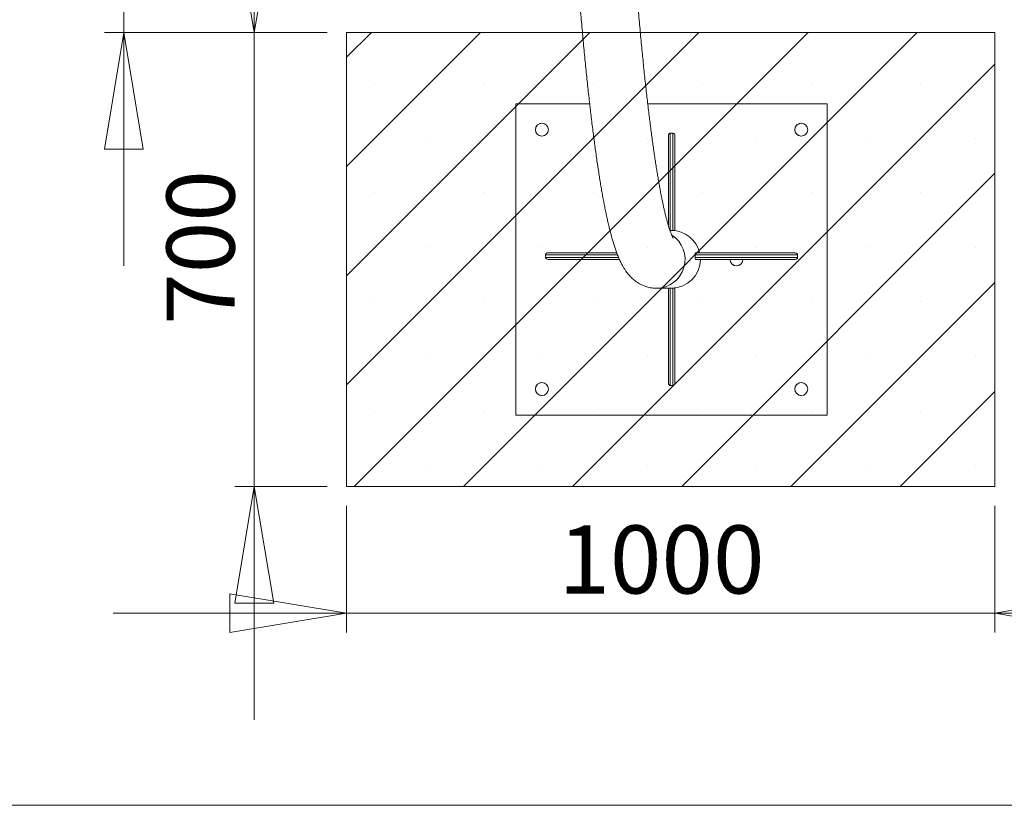
# Model space of a CAD drawing. Units: millimetres. Extents: x 5 to 415, y 5 to 292.
# Drawn here: x 32 to 83, y 5 to 45 of the extents above; entities that cross this region are included whole.
import ezdxf

# ---------------------------------------------------------------- set-up
doc = ezdxf.new("R2010")
doc.units = ezdxf.units.MM
doc.layers.add('1', color=7, linetype='Continuous', lineweight=15)
doc.styles.add('SLDTEXTSTYLE0', font='TXT', dxfattribs={"width": 0.75})
doc.dimstyles.new('SLDDIMSTYLE0', dxfattribs={"dimtxt": 3.5, "dimasz": 6, "dimexe": 0, "dimexo": 0.0625, "dimgap": 0.875, "dimtad": 1, "dimtoh": 1, "dimdec": 1, "dimlfac": 30, "dimrnd": 1e-09, "dimzin": 12, "dimdsep": 46, "dimtxsty": 'SLDTEXTSTYLE0', "dimblk1": 'CLOSED', "dimblk2": 'CLOSED', "dimsah": 1, "dimcen": 0.09, "dimadec": 0, "dimazin": 0, "dimtfac": 1, "dimtdec": 1, "dimtofl": 0, "dimtmove": 0, "dimatfit": 3, "dimldrblk": 'CLOSED', "dimfxl": 0, "dimtolj": 1, "dimtzin": 12, "dimarcsym": 0})
doc.dimstyles.new('SLDDIMSTYLE2', dxfattribs={"dimtxt": 3.5, "dimasz": 6, "dimexe": 0, "dimexo": 0.0625, "dimgap": 0.875, "dimtad": 1, "dimtoh": 1, "dimdec": 0, "dimlfac": 30, "dimrnd": 1e-09, "dimzin": 12, "dimdsep": 46, "dimtxsty": 'SLDTEXTSTYLE0', "dimblk1": 'CLOSED', "dimblk2": 'CLOSED', "dimsah": 1, "dimcen": 0.09, "dimadec": 0, "dimazin": 0, "dimtfac": 1, "dimtdec": 0, "dimtofl": 0, "dimtmove": 0, "dimatfit": 3, "dimldrblk": 'CLOSED', "dimfxl": 0, "dimtolj": 1, "dimtzin": 12, "dimarcsym": 0})

# ---------------------------------------------------------------- blocks, each defined once
blk = doc.blocks.new('_CLOSED')
at = {"color": 0, "linetype": 'ByBlock', "lineweight": -2}
for p, q in [((-1, 0.166667), (0, 0)), ((-1, 0.166667), (-1, -0.166667)), ((0, 0), (-1, -0.166667)), ((0, 0), (-1, 0))]:
    blk.add_line(p, q, dxfattribs=at)
blk = doc.blocks.new('*D20')
at = {"layer": '1'}
for p, q in [((49.06, 20.394), (49.06, 13.876)), ((82.394, 20.394), (82.394, 13.876)), ((49.06, 14.876), (37.06, 14.876)), ((49.06, 14.876), (82.394, 14.876)), ((82.394, 14.876), (94.394, 14.876))]:
    blk.add_line(p, q, dxfattribs=at)
at = {"layer": '1', "xscale": 6, "yscale": 6}
blk.add_blockref('_CLOSED', (49.06, 14.876, 0.003), dxfattribs=at)
at = {"layer": '1', "xscale": 6, "yscale": 6, "rotation": 180.0000000000004}
blk.add_blockref('_CLOSED', (82.394, 14.876, 0.003), dxfattribs=at)
at = {"layer": '1', "insert": (59.951, 19.387), "char_height": 3.5, "attachment_point": 1, "style": 'SLDTEXTSTYLE0'}
blk.add_mtext('1000', dxfattribs=at)
blk = doc.blocks.new('*D21')
at = {"layer": '1'}
for p, q in [((44.32, 44.727), (44.32, 56.727)), ((48.06, 44.727), (43.32, 44.727)), ((44.32, 44.727), (44.32, 21.394)), ((48.06, 21.394), (43.32, 21.394)), ((44.32, 21.394), (44.32, 9.394))]:
    blk.add_line(p, q, dxfattribs=at)
at = {"layer": '1', "xscale": 6, "yscale": 6}
for p, rotation in [((44.32, 44.727, 0.003), 270.0000000000005), ((44.32, 21.394, 0.003), 90.00000000000044)]:
    blk.add_blockref('_CLOSED', p, dxfattribs=dict(at, rotation=rotation))
at = {"layer": '1', "insert": (39.809, 29.7), "char_height": 3.5, "attachment_point": 1, "rotation": 90, "style": 'SLDTEXTSTYLE0'}
blk.add_mtext('700', dxfattribs=at)
blk = doc.blocks.new('*D24')
at = {"layer": '1'}
for p, q in [((37.614, 80.394), (37.614, 92.394)), ((48.06, 80.394), (36.614, 80.394)), ((37.614, 44.727), (37.614, 80.394)), ((48.06, 44.727), (36.614, 44.727)), ((37.614, 44.727), (37.614, 32.727))]:
    blk.add_line(p, q, dxfattribs=at)
at = {"layer": '1', "xscale": 6, "yscale": 6}
for p, rotation in [((37.614, 80.394, 0.003), 270.0000000000004), ((37.614, 44.727, 0.003), 90.0000000000004)]:
    blk.add_blockref('_CLOSED', p, dxfattribs=dict(at, rotation=rotation))
at = {"layer": '1', "insert": (33.102, 55.703), "char_height": 3.5, "attachment_point": 1, "rotation": 90, "style": 'SLDTEXTSTYLE0'}
blk.add_mtext('1070', dxfattribs=at)

msp = doc.modelspace()

# ---------------------------------------------------------------- hatches: boundary and pattern name
at = {"layer": '1'}
h = msp.add_hatch(dxfattribs=at)
h.set_pattern_fill('SACNCR', color=256, scale=1.6667, style=0)
h.paths.add_polyline_path([(82.3937, 21.3937), (82.3937, 44.7271), (49.0604, 44.7271), (49.0604, 21.3937)], flags=0)

# ---------------------------------------------------------------- linework, layer by layer
at = {"color": 7, "linetype": 'Continuous', "lineweight": 15}
for p, q in [((61.5621, 41.0622), (57.7731, 41.0621)), ((57.7731, 41.0621), (57.7733, 25.0621)), ((73.7731, 41.0624), (64.545, 41.0622)), ((73.7733, 25.0624), (73.7731, 41.0624)), ((73.7731, 41.0624), (73.7731, 41.0624)), ((73.7733, 25.0624), (73.7731, 41.0624)), ((65.7064, 39.5439), (65.7064, 34.5439)), ((65.8398, 39.5439), (65.7064, 39.5439)), ((65.8398, 34.5439), (65.8398, 39.5439)), ((65.6064, 34.8073), (65.6064, 39.4025)), ((65.9398, 39.4025), (65.9398, 34.5439)), ((65.9398, 34.5439), (65.9398, 39.4025)), ((65.7064, 34.5439), (65.6912, 34.5439)), ((65.7691, 34.5439), (65.6915, 34.5439)), ((65.8398, 34.5439), (65.7064, 34.5439)), ((65.9398, 34.5439), (65.7691, 34.5439)), ((65.9398, 34.5439), (65.9398, 34.5439)), ((59.2854, 33.2955), (59.2854, 33.1621)), ((59.4232, 33.3955), (62.9565, 33.3955)), ((63.0924, 33.0622), (59.4232, 33.0621)), ((63.0924, 33.0622), (59.4232, 33.0621)), ((72.2528, 33.2957), (66.9907, 33.2956)), ((66.9907, 33.1623), (66.9907, 33.2956)), ((66.9907, 33.1623), (72.2528, 33.1623)), ((66.9983, 33.3956), (72.1077, 33.3957)), ((72.1077, 33.0623), (66.9983, 33.0623)), ((66.9983, 33.0623), (67.2528, 33.0623)), ((67.2528, 33.0623), (72.1077, 33.0623)), ((72.2528, 33.1623), (72.2528, 33.2957)), ((64.9879, 31.5806), (65.6065, 31.5806)), ((65.6066, 26.722), (65.6065, 31.5806)), ((65.7065, 31.5806), (65.7066, 26.5806)), ((65.7065, 31.5806), (65.8398, 31.5806)), ((65.84, 26.5806), (65.8398, 31.5806)), ((65.9398, 31.5806), (65.94, 26.722)), ((65.9398, 31.5806), (65.9399, 31.5806)), ((65.9399, 31.5806), (65.94, 26.722)), ((65.7066, 26.5806), (65.84, 26.5806)), ((57.7733, 25.0621), (73.7733, 25.0624)), ((57.7733, 25.0621), (73.7733, 25.0624)), ((57.7733, 25.0621), (57.7733, 25.0621)), ((73.7733, 25.0624), (73.7733, 25.0624))]:
    msp.add_line(p, q, dxfattribs=at)
at = {"color": 8, "linetype": 'Continuous', "lineweight": 15}
for p, q in [((62.9944, 33.2955), (59.2854, 33.2955)), ((59.2854, 33.1621), (63.0497, 33.1622))]:
    msp.add_line(p, q, dxfattribs=at)
at = {"color": 7, "linetype": 'Continuous', "lineweight": 15, "flags": 128}
for points in [[(65.6064, 39.4025), (65.6079, 39.427), (65.6125, 39.4509), (65.6198, 39.4732), (65.6298, 39.4934), (65.6421, 39.5108), (65.6564, 39.525), (65.6722, 39.5354), (65.6891, 39.5418), (65.7064, 39.5439)], [(65.9398, 34.5439), (65.9382, 34.5439), (65.9337, 34.5439), (65.9264, 34.5439), (65.9164, 34.5439), (65.904, 34.5439), (65.8898, 34.5439), (65.874, 34.5439), (65.8571, 34.5439), (65.8398, 34.5439)], [(72.1077, 33.3957), (72.1329, 33.3942), (72.1573, 33.3896), (72.1802, 33.3823), (72.201, 33.3723), (72.2189, 33.36), (72.2334, 33.3457), (72.2441, 33.3299), (72.2506, 33.313), (72.2528, 33.2957)], [(72.2528, 33.1623), (72.2506, 33.145), (72.2441, 33.1281), (72.2334, 33.1123), (72.2189, 33.0981), (72.201, 33.0857), (72.1802, 33.0757), (72.1573, 33.0684), (72.1329, 33.0639), (72.1077, 33.0623)], [(65.6065, 31.5806), (65.6084, 31.5806), (65.6141, 31.5806), (65.6233, 31.5806), (65.6358, 31.5806), (65.6509, 31.5806), (65.6682, 31.5806), (65.687, 31.5806), (65.7065, 31.5806)], [(65.8398, 31.5806), (65.8572, 31.5806), (65.874, 31.5806), (65.8898, 31.5806), (65.9041, 31.5806), (65.9164, 31.5806), (65.9264, 31.5806), (65.9338, 31.5806), (65.9383, 31.5806), (65.9398, 31.5806)], [(65.7066, 26.5806), (65.6893, 26.5827), (65.6724, 26.5891), (65.6566, 26.5995), (65.6424, 26.6137), (65.63, 26.6311), (65.62, 26.6513), (65.6127, 26.6736), (65.6082, 26.6974), (65.6066, 26.722)]]:
    msp.add_lwpolyline(points, dxfattribs=at)
at = {"color": 7, "linetype": 'Continuous', "lineweight": 15}
for centre in [(59.1064, 39.7288), (72.4398, 39.729), (59.1066, 26.3955), (72.44, 26.3957)]:
    msp.add_circle(centre, 0.3333, dxfattribs=at)
for centre, radius, start, end in [((59.1064, 39.7288), 0.3333, 87.06837, 267.06837), ((72.4398, 39.729), 0.3333, 87.06837, 267.06837), ((65.8148, 39.4202), 0.1262, 351.95145, 78.57916), ((65.7699, 33.0607), 1.4833, 13.05107, 90.02777), ((64.986, 33.0625), 1.4819, 270.0763, 57.52629), ((64.986, 33.0625), 1.4819, 270.07324, 57.45642), ((59.4076, 33.2721), 0.1244, 82.78274, 169.16875), ((59.4069, 33.1846), 0.1235, 190.47127, 277.58091), ((65.7701, 33.0633), 1.4827, 269.9619, 359.96044), ((69.1065, 33.0623), 0.3333, 180.02816, 0.02816), ((69.1065, 33.0623), 0.3333, 180.02815, 267.06837), ((59.1066, 26.3955), 0.3333, 87.06837, 267.06837), ((65.815, 26.7043), 0.1262, 281.42267, 8.05038), ((72.44, 26.3957), 0.3333, 87.06837, 267.06837)]:
    msp.add_arc(centre, radius, start, end, dxfattribs=at)
for centre, start_param, end_param in [((66.9983, 33.2956), 6.2831841, 7.8539804), ((66.9983, 33.1623), 1.5707951, 3.1415914)]:
    msp.add_ellipse(centre, major_axis=(0, 0.1), ratio=0.0761065, start_param=start_param, end_param=end_param, dxfattribs=at)
for points, knots in [([(65.8541, 34.1591), (65.8542, 34.1589), (65.8546, 34.1583), (65.8496, 34.1664), (65.8401, 34.1834), (65.8259, 34.2105), (65.8079, 34.2478), (65.7863, 34.296), (65.7615, 34.3553), (65.7336, 34.4263), (65.7032, 34.509), (65.6705, 34.6038), (65.6357, 34.7107), (65.5992, 34.8297), (65.5612, 34.9608), (65.5218, 35.1041), (65.4812, 35.2593), (65.4397, 35.4266), (65.3974, 35.6056), (65.3543, 35.7963), (65.3107, 35.9987), (65.2666, 36.2125), (65.2221, 36.4378), (65.1772, 36.6742), (65.132, 36.9218), (65.0867, 37.1805), (65.0411, 37.45), (64.9955, 37.7305), (64.9498, 38.0216), (64.904, 38.3235), (64.8582, 38.6358), (64.8124, 38.9587), (64.7666, 39.292), (64.7209, 39.6356), (64.6752, 39.9895), (64.6297, 40.3535), (64.5843, 40.7276), (64.539, 41.1118), (64.4938, 41.5059), (64.4488, 41.9099), (64.4039, 42.3237), (64.3592, 42.7473), (64.3148, 43.1805), (64.2705, 43.6234), (64.2264, 44.0758), (64.1825, 44.5377), (64.1389, 45.009), (64.0955, 45.4897), (64.0523, 45.9795), (64.0095, 46.4789), (63.9711, 46.9348), (63.9472, 47.2281), (63.9374, 47.3485)], [0, 0, 0, 0, 0.0065858, 0.0204487, 0.0349324, 0.0500393, 0.065761, 0.0820794, 0.0989676, 0.1163921, 0.1343147, 0.1526943, 0.1714891, 0.1906577, 0.2101605, 0.2299603, 0.2500229, 0.2703173, 0.2908156, 0.3114931, 0.3323281, 0.3533014, 0.3743962, 0.3955981, 0.4168943, 0.4382737, 0.4597267, 0.4812451, 0.5028213, 0.5244492, 0.546123, 0.567838, 0.5895899, 0.611375, 0.6331898, 0.6550315, 0.6768976, 0.6987857, 0.7206938, 0.74262, 0.7645629, 0.7865209, 0.8084927, 0.8304773, 0.8524735, 0.8744804, 0.8964972, 0.9185231, 0.9405574, 0.9625994, 0.9846487, 1, 1, 1, 1]), ([(61.0724, 46.0467), (61.073, 46.0399), (61.0881, 45.8614), (61.118, 45.5194), (61.1622, 45.0213), (61.2068, 44.5331), (61.2517, 44.0536), (61.2969, 43.5832), (61.3424, 43.1219), (61.3882, 42.6696), (61.4343, 42.2264), (61.4807, 41.7924), (61.5274, 41.3676), (61.5744, 40.952), (61.6217, 40.5456), (61.6693, 40.1485), (61.7173, 39.7607), (61.7655, 39.3821), (61.8141, 39.0129), (61.863, 38.6529), (61.9123, 38.3022), (61.9619, 37.9609), (62.012, 37.6288), (62.0624, 37.3059), (62.1132, 36.9922), (62.1645, 36.6877), (62.2163, 36.3923), (62.2687, 36.1058), (62.3216, 35.8283), (62.3753, 35.5595), (62.4297, 35.2992), (62.4851, 35.0474), (62.5416, 34.8036), (62.5993, 34.5676), (62.6586, 34.3389), (62.7199, 34.117), (62.7838, 33.901), (62.8509, 33.69), (62.9224, 33.4826), (62.9999, 33.2775), (63.0852, 33.0736), (63.1732, 32.8866), (63.2603, 32.7225), (63.3411, 32.5863), (63.4202, 32.4666), (63.4989, 32.3594), (63.5783, 32.2619), (63.6595, 32.1722), (63.7433, 32.0891), (63.8303, 32.0118), (63.9212, 31.94), (64.0197, 31.8712), (64.1267, 31.8062), (64.2432, 31.7463), (64.3645, 31.6947), (64.4905, 31.6518), (64.6205, 31.6183), (64.7535, 31.5949), (64.8766, 31.5825), (64.9549, 31.5811), (64.9879, 31.5806)], [0, 0, 0, 0, 0.0007747, 0.0205111, 0.0402536, 0.0600028, 0.0797592, 0.0995236, 0.1192965, 0.1390787, 0.158871, 0.1786745, 0.1984901, 0.218319, 0.2381627, 0.2580225, 0.2779003, 0.297798, 0.3177178, 0.3376623, 0.3576345, 0.3776378, 0.3976762, 0.4177544, 0.4378779, 0.4580533, 0.4782882, 0.4985922, 0.5189764, 0.5394547, 0.5600441, 0.5807659, 0.6016469, 0.6227213, 0.6440333, 0.6656414, 0.6876228, 0.7100813, 0.7331543, 0.7570106, 0.7817946, 0.807346, 0.827333, 0.8446581, 0.8598749, 0.8734452, 0.8857167, 0.8969524, 0.9073546, 0.9170827, 0.9262647, 0.935006, 0.9443092, 0.9532074, 0.96178, 0.9701089, 0.97826, 0.9862862, 0.9942292, 1, 1, 1, 1])]:
    msp.add_open_spline(points, degree=3, knots=knots, dxfattribs=at)
at = {"layer": '1'}
for p, q in [((49.0604, 44.7271), (82.3937, 44.7271)), ((49.0604, 44.7271), (49.0604, 21.3937)), ((82.3937, 44.7271), (82.3937, 21.3937)), ((49.0604, 21.3937), (82.3937, 21.3937)), ((5, 5), (415, 5))]:
    msp.add_line(p, q, dxfattribs=at)

# ---------------------------------------------------------------- dimensions: what is measured, and where the dimension line sits
for base, p1, p2, angle, dimstyle, picture, middle in [((37.6142, 80.3937), (49.0604, 44.7271), (49.0604, 80.3937), 90, 'SLDDIMSTYLE2', '*D24', (37.6142, 60.8735)), ((44.3204, 21.3937), (49.0604, 44.7271), (49.0604, 21.3937), 90, 'SLDDIMSTYLE0', '*D21', (44.3204, 33.5787)), ((82.3937, 14.8756), (49.0604, 21.3937), (82.3937, 21.3937), 0, 'SLDDIMSTYLE0', '*D20', (65.1222, 14.8756))]:
    dim = msp.add_linear_dim(base=base, p1=p1, p2=p2, angle=angle, dimstyle=dimstyle, dxfattribs=at)
    dim.commit()
    dim.dimension.update_dxf_attribs({"geometry": picture, "text_midpoint": middle, "dimtype": 160})

doc.saveas('drawing.dxf')
